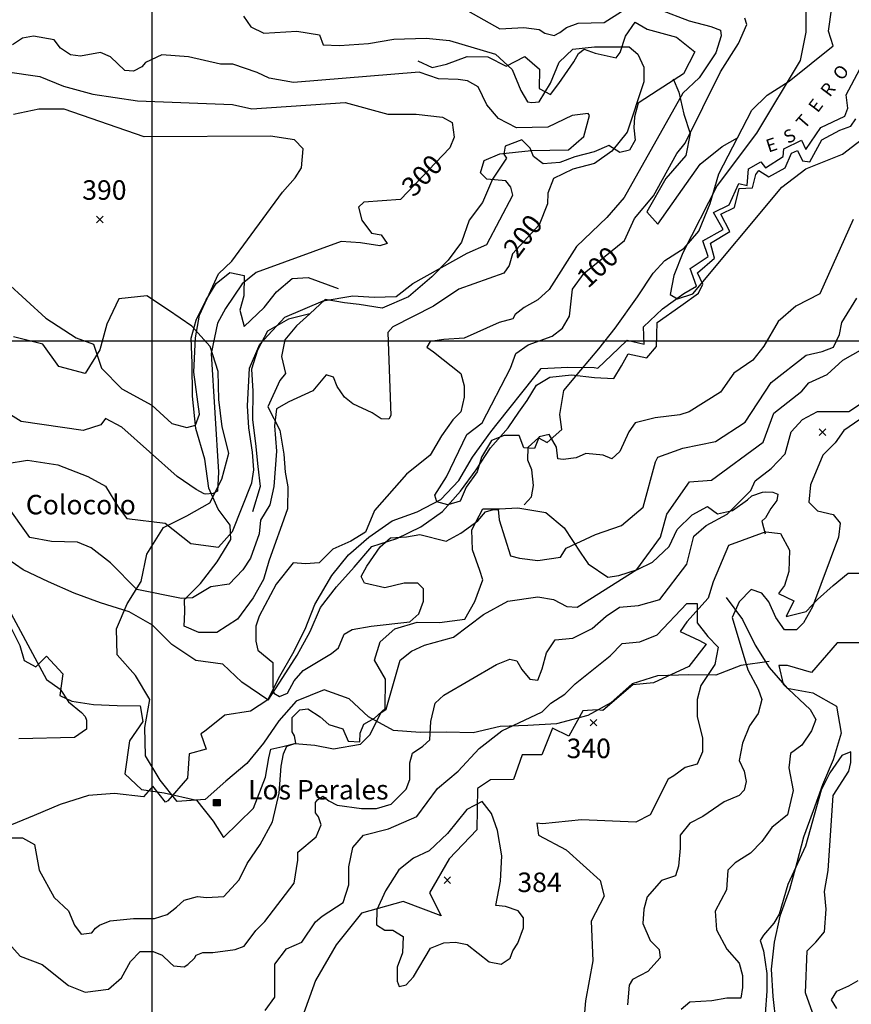
# Model space of a CAD drawing. Extents: x 614000 to 666750, y 5858750 to 5900750.
# Drawn here: x 624492 to 627692, y 5872448 to 5876235 of the extents above; entities that cross this region are included whole.
import ezdxf

# ---------------------------------------------------------------- set-up
doc = ezdxf.new("R2010")
doc.units = 0
doc.header["$MEASUREMENT"] = 0
doc.linetypes.add('T01', pattern=[0])
for name, color, linetype in [('CONSTRUCCION', 243, 'CONTINUOUS'), ('COTAS_DE_ELEVACION', 7, 'CONTINUOUS'), ('CURVA_DE_NIVEL_INDICE', 23, 'CONTINUOUS'), ('CURVA_DE_NIVEL_SECUND', 53, 'CONTINUOUS'), ('DRENAJE_PRINCIPAL', 150, 'CONTINUOUS'), ('DRENAJE_SECUNDARIO', 142, 'CONTINUOUS'), ('HUELLAS_Y_SENDEROS', 222, 'CONTINUOUS'), ('MALLA_UTM_Y_COORD', 21, 'CONTINUOUS'), ('ROTULOS_DE_CURVAS', 41, 'CONTINUOUS'), ('TOPONIMIA', 30, 'CONTINUOUS'), ('VEGETACION', 72, 'CONTINUOUS')]:
    doc.layers.add(name, color=color, linetype=linetype)

# ---------------------------------------------------------------- blocks, each defined once
blk = doc.blocks.new('COD197', base_point=(641411.49, 5874545.61))
at = {"layer": 'CONSTRUCCION'}
for p, q in [((641416.504327, 5874558.145817), (641416.432693, 5874533.145817)), ((641401.389713, 5874557.78765), (641401.389713, 5874533.21745)), ((641403.896877, 5874557.930917), (641403.896877, 5874533.21745)), ((641406.475673, 5874557.859284), (641406.40404, 5874533.21745)), ((641408.982837, 5874557.930917), (641408.911203, 5874533.21745)), ((641411.532471, 5874533.145817), (641411.532471, 5874558.00255)), ((641413.997163, 5874557.930917), (641413.92553, 5874533.145817)), ((641419.01149, 5874558.074183), (641418.939857, 5874533.145817)), ((641421.518653, 5874558.074183), (641421.518653, 5874533.21745))]:
    blk.add_line(p, q, dxfattribs=at)
blk.add_lwpolyline([(641398.954183, 5874533.21745), (641398.954183, 5874558.074183), (641423.954183, 5874558.145817), (641423.954183, 5874533.145817)], close=True, dxfattribs=at)
blk = doc.blocks.new('COD010', base_point=(617865.47, 5865677.39))
at = {"layer": 'COTAS_DE_ELEVACION'}
for p, q in [((617852.97, 5865664.89), (617877.97, 5865689.89)), ((617852.97, 5865689.89), (617877.97, 5865664.89))]:
    blk.add_line(p, q, dxfattribs=at)

msp = doc.modelspace()

# ---------------------------------------------------------------- linework, layer by layer
at = {"layer": 'CURVA_DE_NIVEL_INDICE'}
for points, elevation in [([(625353.16, 5876249.06), (625381.25, 5876208.06), (625431.28, 5876183.01), (625559.17, 5876191.36), (625645.35, 5876177.46), (625659.27, 5876138.52), (625723.21, 5876135.72), (625834.41, 5876144.07), (625931.74, 5876160.77), (626056.86, 5876163.51), (626145.82, 5876155.16), (626323.74, 5876102.32), (626387.68, 5876043.94), (626421.06, 5875963.25), (626446.08, 5875918.77), (626462.77, 5875915.96), (626490.56, 5875918.77), (626535.04, 5875991.11), (626568.42, 5876071.73), (626621.22, 5876121.82), (626704.63, 5876130.17), (626838.07, 5876130.17), (626871.45, 5876102.32), (626893.69, 5876052.29), (626893.69, 5875996.65), (626829.75, 5875801.94), (626771.35, 5875729.6), (626704.63, 5875682.31), (626621.22, 5875660.07), (626546.18, 5875623.93), (626523.94, 5875568.29), (626523.47, 5875526.85), (626490.56, 5875445.92), (626388, 5875334.83), (626375.57, 5875290.05), (626355.68, 5875260.2), (626181.63, 5875198.01), (626084.66, 5875133.34), (625928.01, 5875053.73), (625908.12, 5875031.35), (625920.56, 5874712.93), (625913.1, 5874698.01), (625883.26, 5874700.5), (625848.45, 5874722.88), (625773.86, 5874757.71), (625741.53, 5874782.58), (625714.18, 5874824.87), (625699.27, 5874859.7), (625671.91, 5874869.65), (625619.7, 5874807.46), (625527.7, 5874765.17), (625480.46, 5874737.81), (625473, 5874673.13), (625480.46, 5874576.12), (625470.44, 5874439.56), (625454.35, 5874368.98), (625418.45, 5874309.54), (625413.5, 5874257.53), (625380.09, 5874164.49), (625351.15, 5874119.75), (625298.54, 5874064.49), (625227.51, 5874053.96), (625156.49, 5874011.85), (625114.4, 5874009.22), (624943.41, 5874043.43), (624840.82, 5874146.07), (624767.17, 5874203.97), (624714.56, 5874225.02), (624614.59, 5874227.66), (624530.42, 5874243.45), (624438.35, 5874372.41)], 200), ([(627700.14, 5875466.84), (627571.38, 5875181.24), (627478.74, 5875133.51), (627411.37, 5875074.51), (627355.23, 5874978.99), (627313.13, 5874925.66), (627240.12, 5874875.13), (627189.62, 5874802.1), (627068.88, 5874726.28), (627032.42, 5874715), (626936.96, 5874703.78), (626861.18, 5874684.09), (626835.9, 5874650.45), (626802.22, 5874574.62), (626771.35, 5874546.52), (626737.67, 5874560.54), (626670.25, 5874566.15), (626633.79, 5874549.32), (626583.24, 5874543.72), (626563.61, 5874546.52), (626557.97, 5874591.44), (626529.92, 5874639.17), (626490.6, 5874630.76), (626473.78, 5874585.84), (626431.68, 5874588.64), (626414.82, 5874636.37), (626355.86, 5874636.37), (626308.13, 5874616.74), (626268.85, 5874552.13), (626251.99, 5874495.93), (626209.89, 5874436.99), (626187.43, 5874383.59), (626139.7, 5874369.57), (626097.61, 5874380.78), (626089.2, 5874406.08), (626134.11, 5874476.3), (626212.71, 5874639.17), (626271.67, 5874684.09), (626381.13, 5874894.75), (626400.77, 5874950.95), (626448.5, 5874984.66), (626541.15, 5875018.31), (626580.43, 5875049.21), (626608.52, 5875094.14), (626619.75, 5875198.06), (626664.66, 5875259.87), (626819.04, 5875386.23), (626858.36, 5875470.53), (626931.32, 5875557.57), (627021.19, 5875720.44), (627053.32, 5875759.57), (627188.58, 5876035.09), (627258.68, 5876143.82), (627290.07, 5876216.34), (627282.83, 5876240.52)], 100), ([(624436.57, 5876035.82), (624569.52, 5876016.01), (624660.04, 5875979.21), (624773.19, 5875948.09), (624945.75, 5875922.61), (625311.38, 5875909.46), (625385.98, 5875892.05), (625744.02, 5875916.92), (625908.12, 5875872.15), (626017.53, 5875872.15), (626119.47, 5875859.71), (626156.77, 5875839.81), (626164.23, 5875782.6), (626147.58, 5875742.76), (625957.85, 5875543.79), (625816.13, 5875533.84), (625796.23, 5875513.94), (625808.67, 5875464.19), (625845.96, 5875414.43), (625883.26, 5875406.97), (625905.64, 5875374.63), (625878.29, 5875364.68), (625803.69, 5875377.12), (625729.1, 5875382.09), (625402, 5875262.8), (625347.81, 5875219.43), (625284.11, 5875124.42), (625253.84, 5875067.37), (625229.09, 5874950.97), (625257.55, 5874495.28), (625252.6, 5874422.23), (625236.51, 5874412.32), (625207.68, 5874409.69), (625201.78, 5874411.27), (625201.78, 5874411.27), (625171.66, 5874428.65)], 300), ([(624372.17, 5873088.04), (624503.1, 5873088.04), (624549.05, 5873062.75), (624567.43, 5872963.93), (624624.83, 5872858.25), (624679.98, 5872807.66), (624702.95, 5872752.52), (624728.18, 5872718.06), (624769.54, 5872722.61), (624783.33, 5872741.06), (624799.41, 5872752.52), (624840.77, 5872768.59), (624930.34, 5872777.82), (625010.71, 5872777.82), (625058.96, 5872793.89), (625095.73, 5872821.43), (625125.55, 5872849.03), (625176.1, 5872862.8), (625210.57, 5872858.25), (625277.16, 5872862.8), (625336.9, 5872927.17), (625366.77, 5872989.22), (625417.27, 5873062.75), (625465.53, 5873150.1), (625490.8, 5873260.38), (625497.69, 5873363.81), (625506.88, 5873410.92), (625520.41, 5873441.32), (625550.76, 5873451.48), (625628.4, 5873444.69), (625699.28, 5873431.23), (625803.94, 5873448.11), (625841.05, 5873485.25), (625881.58, 5873569.67), (625901.83, 5873583.19), (625955.84, 5873772.3), (625999.72, 5873806.07), (626050.35, 5873829.68), (626161.73, 5873860.09), (626276.52, 5873947.88), (626371.03, 5873998.53), (626485.79, 5874015.42), (626546.57, 5874005.32), (626597.2, 5873978.28), (626637.7, 5873974.92), (626867.25, 5874120.16), (626958.37, 5874245.08), (626982, 5874332.87), (627069.75, 5874457.86), (627154.16, 5874464.59), (627353.32, 5874609.82), (627393.81, 5874721.23), (627501.84, 5874805.72), (627528.8, 5874837.97), (627599.77, 5874870.74), (627659.83, 5874925.37), (627736.26, 5874969.07)], 200), ([(625171.66, 5874428.65), (625098.33, 5874478.34), (624884.5, 5874667.48), (624822.52, 5874701.58), (624803.92, 5874676.78), (624735.74, 5874655.07), (624497.12, 5874689.18), (624419.64, 5874738.78)], 300), ([(624422.72, 5874016.41), (624594.96, 5873697.03), (624647.81, 5873660.27), (624679.98, 5873611.98), (624730.48, 5873570.61), (624744.27, 5873554.53), (624748.86, 5873540.76), (624748.86, 5873506.25), (624702.95, 5873474.1), (624489.31, 5873469.48)], 200), ([(626020.66, 5873170.22), (626099.43, 5873277.83), (626179.97, 5873344.99), (626260.52, 5873432.26), (626347.78, 5873499.43), (626502.11, 5873573.31), (626535.69, 5873606.86), (626589.37, 5873640.47), (626629.66, 5873680.75), (626763.89, 5873788.18), (626810.86, 5873835.18), (626877.97, 5873841.9), (626945.12, 5873868.79), (627059.2, 5873989.67), (627099.46, 5873989.67), (627099.46, 5873915.78), (627139.75, 5873862.07), (627180, 5873821.79), (627166.61, 5873754.63), (627112.89, 5873674.02), (627099.46, 5873620.31), (627099.46, 5873553.14), (627119.6, 5873472.6), (627119.6, 5873418.88), (627099.46, 5873371.82), (627052.49, 5873358.44), (627009.23, 5873326.24), (626987.38, 5873313.78), (626918.79, 5873176.46), (626862.65, 5873148.42), (626653.74, 5873157.76), (626504.04, 5873142.19), (626482.19, 5873145.3), (626488.43, 5873098.51), (626594.47, 5873042.31), (626725.44, 5872923.74), (626741.05, 5872864.49), (626691.15, 5872767.78), (626697.39, 5872614.88), (626669.3, 5872461.98), (626656.81, 5872309.14)], 300), ([(627730.8, 5873838.37), (627637.99, 5873838.37), (627539.72, 5873723.66), (627446.91, 5873750.97), (627414.15, 5873750.97), (627430.53, 5873679.96), (627534.26, 5873581.64), (627556.1, 5873543.4), (627539.72, 5873499.7), (627501.5, 5873445.08), (627457.83, 5873412.31), (627452.37, 5873357.68), (627468.75, 5873270.29), (627446.91, 5873177.43), (627386.85, 5873128.27), (627348.64, 5873073.64), (627304.96, 5873029.94), (627244.9, 5872991.71), (627217.61, 5872964.4), (627212.15, 5872887.92), (627212.15, 5872887.92), (627168.47, 5872805.99)], 200), ([(625437.3, 5872424.1), (625474.37, 5872476.06), (625474.37, 5872602.11), (625518.85, 5872661.49), (625578.16, 5872687.41), (625630.83, 5872764.67), (625655.8, 5872786.48), (625736.87, 5872839.5), (625758.72, 5872908.16), (625758.72, 5872976.82), (625774.28, 5873051.65), (625814.82, 5873098.51), (625911.49, 5873123.43), (625911.49, 5873123.43), (626020.66, 5873170.22)], 300), ([(627168.47, 5872805.99), (627173.28, 5872733.93), (627213.58, 5872660.05), (627260.54, 5872606.33), (627273.98, 5872559.33), (627273.98, 5872512.28), (627267.26, 5872472), (627213.58, 5872472), (627155.8, 5872461.98), (627071.61, 5872455.75), (627037.28, 5872427.71)], 200), ([(627636.41, 5872431.67), (627616.26, 5872465.28), (627636.41, 5872498.83), (627682.74, 5872519.42), (627719.33, 5872539.76)], 200)]:
    msp.add_lwpolyline(points, dxfattribs=dict(at, elevation=elevation))
at = {"layer": 'CURVA_DE_NIVEL_SECUND'}
for points, elevation in [([(626954.86, 5876274.79), (627068.84, 5876230.3), (627152.38, 5876209.12), (627188.58, 5876194.6), (627191.01, 5876172.85), (627171.67, 5876107.62), (627106.47, 5876010.92), (627043.65, 5875952.91), (626818.61, 5875551.59), (626751.89, 5875473.71), (626635.14, 5875362.43), (626529.36, 5875197.38), (626485.74, 5875158.12), (626433.46, 5875127.59), (626398.56, 5875101.43), (626389.85, 5875083.98), (626337.52, 5875070.9), (626202.39, 5875009.83), (626123.92, 5875005.47), (626071.64, 5874996.75), (626058.55, 5874974.94), (626084.73, 5874957.5), (626189.34, 5874874.63), (626202.39, 5874826.65), (626202.39, 5874783.04), (626189.34, 5874726.34), (626158.82, 5874695.81), (626115.21, 5874634.75), (626071.64, 5874560.6), (625980.08, 5874486.46), (625858.04, 5874346.89), (625823.14, 5874264.02), (625766.48, 5874229.13), (625696.73, 5874198.6), (625644.44, 5874146.32), (625592.12, 5874141.96), (625544.17, 5874146.32), (625478.79, 5874063.46), (625413.42, 5873941.33), (625400.32, 5873902.08), (625400.32, 5873845.38), (625409.04, 5873810.49), (625465.7, 5873762.51), (625465.7, 5873670.92), (625470.08, 5873644.75), (625491.88, 5873631.67), (625522.36, 5873644.75), (625548.55, 5873692.73), (625583.4, 5873731.98), (625692.39, 5873797.41), (625718.53, 5873819.21), (625740.34, 5873871.55), (625770.86, 5873889), (625844.95, 5873902.08), (625993.17, 5873919.53), (626028.03, 5873950.06), (626045.5, 5873998.03), (626045.5, 5874046.01), (626023.69, 5874067.82), (625971.36, 5874067.82), (625897.28, 5874050.37), (625818.81, 5874067.82), (625805.71, 5874093.99), (625827.52, 5874133.24), (625879.85, 5874207.32), (625919.08, 5874242.21), (625980.08, 5874246.58), (626032.41, 5874255.3), (626132.68, 5874229.13), (626189.34, 5874259.66), (626254.72, 5874307.64), (626285.24, 5874342.53), (626315.76, 5874351.25), (626333.19, 5874351.25), (626337.52, 5874312), (626381.13, 5874172.49), (626415.99, 5874163.77), (626485.74, 5874155.05), (626572.93, 5874168.13), (626594.73, 5874202.96), (626708.06, 5874255.3), (626808.33, 5874290.19), (626891.13, 5874359.97), (626939.13, 5874534.43), (626947.84, 5874551.88), (627043.74, 5874586.77), (627170.15, 5874612.94), (627283.48, 5874687.09), (627383.75, 5874839.74), (627518.13, 5874945.27), (627580.38, 5874959.11), (627624.19, 5874975.26), (627647.25, 5875023.71), (627656.47, 5875069.85), (627714.12, 5875164.44)], 150), ([(626195.84, 5876280.33), (626340.43, 5876199.71), (626432.16, 5876205.25), (626490.56, 5876196.9), (626512.8, 5876183.01), (626548.95, 5876174.66), (626571.19, 5876185.75), (626596.21, 5876205.25), (626640.69, 5876221.95), (626740.79, 5876224.69), (626807.51, 5876266.44)], 150), ([(627517.88, 5876296.41), (627517.88, 5876187.16), (627496.04, 5876077.91), (627327.18, 5875799.08), (627175.57, 5875596.89), (627043.65, 5875338.5), (627009.96, 5875251.46), (626995.92, 5875178.44), (627023.97, 5875161.55), (627082.93, 5875181.24), (627425.41, 5875591.28), (627518.06, 5875661.5), (627658.39, 5875717.64), (627785.4, 5875815.72)], 50), ([(624443.61, 5874527.68), (624522.52, 5874540.84), (624638.27, 5874522.42), (624754.01, 5874477.68), (624822.41, 5874440.83), (624872.39, 5874359.25), (624903.96, 5874317.14), (625051.27, 5874298.72), (625151.23, 5874219.76), (625256.45, 5874206.6), (625310.77, 5874266.2), (625385.04, 5874453.18), (625392.46, 5874503.95), (625388.46, 5874571.14), (625373.54, 5874665.67), (625368.57, 5874750.25), (625376.03, 5874894.53), (625415.81, 5874986.57), (625512.78, 5875091.04), (625659.48, 5875153.23), (625773.86, 5875173.14), (625855.91, 5875168.16), (625940.45, 5875170.65), (626005.09, 5875220.4), (626213.95, 5875337.32), (626290.4, 5875370.78), (626390.45, 5875559.94), (626382.13, 5875590.53), (626362.67, 5875615.58), (626290.4, 5875621.13), (626265.34, 5875646.17), (626279.26, 5875693.47), (626340.43, 5875718.51), (626459.99, 5875732.41), (626604.53, 5875735.15), (626662.93, 5875785.24), (626685.17, 5875865.93), (626679.62, 5875874.28), (626618.45, 5875865.93), (626523.94, 5875821.38), (626404.37, 5875818.64), (626334.88, 5875854.78), (626290.4, 5875907.61), (626257.02, 5875977.15), (626215.31, 5875999.39), (626179.15, 5876005), (626104.11, 5876007.74), (626029.02, 5876032.79), (625545.64, 5875993.1), (625452.17, 5876009.61), (625405.4, 5876031.6), (625311.88, 5876064.63), (625265.15, 5876064.63), (625141.38, 5876092.17), (625039.63, 5876100.39), (624976.38, 5876070.17), (624962.64, 5876053.66), (624929.64, 5876037.15), (624896.61, 5876039.89), (624841.64, 5876092.17), (624803.1, 5876108.68), (624726.1, 5876094.91), (624687.61, 5876100.39), (624649.11, 5876125.19), (624624.35, 5876158.21), (624544.59, 5876171.92), (624503.36, 5876163.7), (624464.86, 5876138.96)], 250), ([(625162.46, 5874879.83), (625168.55, 5875010.82), (625183.78, 5875099.17), (625256.86, 5875257.58), (625308.62, 5875306.32), (625503.5, 5875571.36), (625552.22, 5875626.19), (625576.58, 5875665.8), (625582.67, 5875738.91), (625549.17, 5875772.42), (625457.82, 5875787.65), (624970.63, 5875784.61), (624663.09, 5875891.23), (624565.65, 5875891.23), (624468.21, 5875869.9)], 350), ([(624364.68, 5875294.14), (624593.05, 5875086.98), (624708.76, 5875010.82), (624775.75, 5874986.45), (624806.2, 5874895.06), (624885.37, 5874815.85), (625001.08, 5874751.88), (625077.2, 5874681.81), (625135.06, 5874666.58), (625168.55, 5874675.72), (625183.78, 5874718.37), (625183.78, 5874718.37), (625162.46, 5874879.83)], 350), ([(627505.23, 5874697.61), (627562.58, 5874728.33), (627683.41, 5874728.33), (627723.67, 5874755.16)], 250), ([(627770.63, 5874728.33), (627663.27, 5874654.45), (627629.69, 5874607.45), (627582.72, 5874560.46), (627535.76, 5874446.3), (627529.04, 5874379.14), (627562.58, 5874345.53), (627622.97, 5874332.14), (627649.84, 5874298.53), (627643.12, 5874244.81), (627542.47, 5873976.22), (627508.89, 5873915.78), (627482.03, 5873888.9), (627435.07, 5873888.9), (627401.49, 5873935.95), (627374.67, 5873996.39), (627347.81, 5874029.94), (627307.55, 5874043.39), (627260.54, 5873996.39), (627233.73, 5873935.95), (627294.12, 5873734.46), (627334.37, 5873660.58), (627347.81, 5873620.31), (627334.37, 5873566.59), (627300.84, 5873519.59), (627273.98, 5873452.43), (627260.54, 5873385.27), (627280.69, 5873344.99), (627287.41, 5873304.72), (627280.69, 5873271.11), (627260.54, 5873251), (627202.58, 5873226.43), (627121.51, 5873170.22), (627071.61, 5873145.3), (627034.16, 5873098.51), (627034.16, 5873048.54), (627027.96, 5872979.94), (627015.47, 5872942.49), (626962.45, 5872923.74), (626906.31, 5872861.37), (626893.82, 5872814.58), (626890.7, 5872758.38), (626918.79, 5872692.89), (626953.09, 5872658.56), (626956.21, 5872627.35), (626909.43, 5872574.32), (626850.17, 5872543.11), (626837.72, 5872521.3), (626831.48, 5872446.41)], 250), ([(624362.98, 5872777.82), (624493.91, 5872633.02), (624578.88, 5872600.86), (624679.98, 5872520.43), (624744.27, 5872495.13), (624833.88, 5872506.66), (624884.38, 5872550.27), (624918.85, 5872612.33), (624955.61, 5872651.4), (625006.12, 5872651.4), (625040.58, 5872637.63), (625070.45, 5872607.72), (625084.24, 5872596.25), (625125.55, 5872591.64), (625139.34, 5872600.86), (625164.62, 5872626.1), (625171.51, 5872637.63), (625196.78, 5872646.79), (625235.84, 5872646.79), (625320.81, 5872658.31), (625355.28, 5872672.08), (625401.19, 5872731.83), (625435.66, 5872766.29), (625548.2, 5872913.4), (625561.99, 5873002.99), (625561.99, 5873032.9), (625633.21, 5873092.65), (625651.6, 5873138.57), (625642.4, 5873168.48), (625630.92, 5873184.56), (625630.92, 5873223.62), (625637.81, 5873235.09), (625658.45, 5873248.92), (625681.42, 5873230.54), (625713.59, 5873214.4), (625807.32, 5873201.57), (625864.72, 5873201.57), (625922.07, 5873218.45), (625979.47, 5873275.83), (625992.95, 5873312.97), (625992.95, 5873377.15), (626003.1, 5873414.34), (626043.59, 5873441.32), (626070.6, 5873465), (626073.98, 5873535.9), (626090.84, 5873606.81), (626124.62, 5873637.21), (626327.16, 5873755.41), (626377.8, 5873775.66), (626404.76, 5873768.93), (626425.05, 5873735.16), (626455.4, 5873697.96), (626485.79, 5873694.6), (626502.65, 5873738.53), (626519.56, 5873799.27), (626553.29, 5873849.99), (626620.83, 5873856.72), (626695.09, 5873893.86), (626749.07, 5873941.15), (626799.7, 5873974.92), (626873.97, 5873981.65), (626954.99, 5874005.32), (627059.65, 5874140.4), (627086.66, 5874248.44), (627133.91, 5874289.01), (627214.89, 5874332.87), (627306.06, 5874424.09), (627322.93, 5874461.22), (627383.71, 5874508.51), (627437.68, 5874565.9), (627461.31, 5874650.32), (627461.31, 5874650.32), (627505.23, 5874697.61)], 250), ([(627549.15, 5872398.12), (627515.61, 5872492.11), (627522.33, 5872653.32), (627555.86, 5872686.88), (627589.44, 5872727.21), (627596.15, 5872814.48), (627589.44, 5872881.64), (627602.87, 5872962.25), (627622.97, 5873251), (627683.41, 5873344.99), (627690.13, 5873378.55), (627690.13, 5873418.88), (627656.55, 5873405.43), (627609.59, 5873338.27), (627576.01, 5873271.11), (627515.61, 5873056.24), (627448.5, 5872908.53), (627414.92, 5872794.37), (627394.77, 5872760.76), (627354.52, 5872713.76), (627341.09, 5872693.6), (627354.52, 5872653.32), (627367.95, 5872566.05), (627367.95, 5872498.89), (627354.52, 5872324.29)], 150), ([(626408.71, 5872682.61), (626431.21, 5872741.93), (626431.21, 5872780.81), (626410.74, 5872807.35), (626361.67, 5872823.74), (626324.91, 5872827.85), (626342.08, 5872921.74), (626347.31, 5873019.43), (626330.93, 5873116.17), (626307.75, 5873182.54), (626271.56, 5873227.52), (626212.7, 5873197.93), (626138.94, 5873105.08), (626067.35, 5873038.51), (626008.04, 5873009.85), (625950.82, 5872964.86), (625899.7, 5872885.11), (625867.01, 5872811.46), (625864.98, 5872754.2), (625897.67, 5872733.77), (625928.32, 5872733.77), (625967.16, 5872709.22), (625965.12, 5872645.79), (625944.66, 5872590.58), (625944.66, 5872537.44), (625952.85, 5872517), (625979.43, 5872523.11), (626008.04, 5872553.76), (626073.46, 5872664.23), (626124.57, 5872684.67), (626169.53, 5872686.72), (626214.53, 5872678.56), (626298.33, 5872611.02), (626345.32, 5872602.86), (626380.09, 5872625.35), (626390.32, 5872654.01), (626390.32, 5872654.01), (626408.71, 5872682.61)], 350)]:
    msp.add_lwpolyline(points, dxfattribs=dict(at, elevation=elevation))
at = {"layer": 'DRENAJE_PRINCIPAL'}
for points in [[(625447.23, 5873619.65), (625493.33, 5873709.64), (625543.23, 5873797.08), (625590.62, 5873890.87), (625627.82, 5873985.97), (625693.12, 5874097.32), (625757.25, 5874176.75), (625835.27, 5874244.64), (625925.96, 5874307.34), (626021.51, 5874342.06), (626113.35, 5874389.52), (626182.52, 5874462.56), (626234.03, 5874552.25), (626304.65, 5874649.4), (626368.8, 5874730.1), (626434.23, 5874813.32), (626498.37, 5874894.02), (626601.32, 5874898.22), (626702.95, 5874897.35), (626716.91, 5874894.69), (626796.26, 5874970.18), (626829.54, 5875002.91), (626895.49, 5874987.11), (626892.18, 5875053.15), (626966.4, 5875122.34), (627048.17, 5875181.31), (627096.67, 5875210.09), (627071.77, 5875277.59), (627142.01, 5875323.96), (627120.88, 5875385.07), (627198.7, 5875427.57), (627162.37, 5875493.89), (627222.3, 5875522.58), (627259.78, 5875604.78), (627291.48, 5875596.89), (627297.06, 5875661.58), (627344.27, 5875687.84), (627361.88, 5875664.84), (627429.55, 5875708.69), (627432.31, 5875737.87), (627501.18, 5875771.55), (627517.42, 5875735.87), (627575.24, 5875820.43), (627667.06, 5875864.08), (627678.72, 5875894.45), (627672.77, 5875946.55), (627725.62, 5876045.11)], [(625448.05, 5873618.28), (625504.62, 5873705.39), (625559.91, 5873791.24), (625610.16, 5873882.22), (625650.25, 5873974.55), (625711.84, 5874054), (625779.76, 5874129.59), (625847.7, 5874208.98), (625943.23, 5874239.9), (626036.32, 5874284.81), (626119.36, 5874343.77), (626188.56, 5874421.88), (626248.9, 5874503.88), (626304.18, 5874588.47), (626372.11, 5874665.33), (626413.23, 5874725.91), (626445.33, 5874770.07), (626481.36, 5874829.43), (626532.42, 5874860.73), (626615.07, 5874868.91), (626703.93, 5874859.26), (626778.86, 5874854.81), (626808.46, 5874904.07), (626834.21, 5874949.55), (626905.25, 5874934.98), (626942.42, 5874977.82), (626945.68, 5875070.47), (627036.37, 5875134.44), (627104.08, 5875183.37), (627120.86, 5875217.5), (627100.87, 5875260.83), (627166.1, 5875317.4), (627150.03, 5875375.94), (627225.33, 5875420.99), (627190.27, 5875487.31), (627242.55, 5875512.25), (627260.9, 5875585.72), (627311.74, 5875587.83), (627324.84, 5875639.77), (627336.39, 5875654.9), (627375.59, 5875630.44), (627438.11, 5875665.46), (627462.68, 5875721.1), (627485.63, 5875732.33), (627504.39, 5875692.82), (627532.31, 5875688.77), (627578.7, 5875773.43), (627648.85, 5875809.65), (627690.9, 5875825.79), (627710.17, 5875853.55)]]:
    msp.add_lwpolyline(points, dxfattribs=at)
at = {"layer": 'DRENAJE_SECUNDARIO'}
for points in [[(625447.23, 5873619.65), (625346.94, 5873687.7), (625273.78, 5873756.87), (625169.7, 5873770.46), (625077.43, 5873832.18), (625003.04, 5873906.45), (624913.23, 5873958), (624802.95, 5873991.95), (624701.6, 5874029.63), (624602.83, 5874072.37), (624505.36, 5874118.9), (624415.62, 5874180.61)], [(627210.73, 5874013.25), (627273.6, 5873927.66), (627322.4, 5873829.49), (627376.37, 5873743.97), (627445.63, 5873663.4), (627544.6, 5873646.05), (627635.68, 5873594.49), (627653.95, 5873491.51), (627622.67, 5873388.95), (627581.27, 5873291.55), (627546.2, 5873191.56), (627508.58, 5873090.32), (627482.42, 5872992.8), (627454.95, 5872890.2), (627417.31, 5872786.43), (627394.96, 5872687.6), (627384, 5872583.59), (627390.81, 5872478.17), (627401.46, 5872375.25)], [(625447.23, 5873619.65), (625380.38, 5873575.7), (625281.16, 5873560.04), (625203.18, 5873497.23), (625189.14, 5873488.47), (625209.02, 5873429.9), (625144.08, 5873411.41), (625138.28, 5873317.52), (625062.65, 5873230.57), (625053.72, 5873225.57), (625004.64, 5873286.92), (624968.76, 5873246.61), (624857.05, 5873258.99), (624756.62, 5873250.96), (624648.36, 5873216.34), (624547.66, 5873174.04), (624438.06, 5873129.27), (624327.25, 5873093.41), (624220.35, 5873070.2), (624117.16, 5873034.27), (624016.55, 5873003.39), (623920.99, 5872967.39), (623848.37, 5872941.35)]]:
    msp.add_lwpolyline(points, dxfattribs=at)
at = {"layer": 'HUELLAS_Y_SENDEROS'}
for points in [[(626433.37, 5874369.01), (626461.56, 5874400.51), (626469.51, 5874443.6), (626462.35, 5874503.33), (626447.39, 5874541.54), (626449.04, 5874591.04), (626488.7, 5874626.24), (626521.6, 5874609.46), (626577.88, 5874658.49), (626570.71, 5874716.95), (626586.66, 5874809.48), (626652.06, 5874887.63), (626721.29, 5874969.56), (626784.16, 5875049), (626870.2, 5875168.86), (626929.34, 5875259.76), (626974.18, 5875308.89), (627049.51, 5875356.48), (627105.91, 5875422.02), (627148.65, 5875528.29), (627182.56, 5875642.25), (627254.78, 5875781.28), (627310.22, 5875887.44), (627369.11, 5875945.33), (627453.38, 5875999.2), (627622.12, 5876134.86), (627604.76, 5876190.87), (627616.9, 5876282.17)], [(626024.65, 5876077.43), (626079.09, 5876051.58), (626135.08, 5876063.79), (626214.08, 5876093.59), (626294.11, 5876091.63), (626363.72, 5876056.76), (626436.42, 5876092.95), (626491.94, 5876044.24), (626491.38, 5875970.61), (626534.4, 5875947.39), (626566.48, 5875989.01), (626624.3, 5876073.57), (626642.33, 5876105.16), (626664.06, 5876121.48), (626707.13, 5876105.87), (626787.04, 5876088.69), (626802.44, 5876108.87), (626823.26, 5876172.16), (626860.51, 5876225.16), (626907.31, 5876198.1), (627020.15, 5876167.94), (627090.87, 5876111.48), (627047.02, 5876026.8), (626948.71, 5875964.16), (626872.1, 5875914.04), (626857.72, 5875860.84), (626854.85, 5875818.97), (626860.85, 5875771.95), (626838.95, 5875732.78), (626802.04, 5875724.21), (626759.05, 5875751.24), (626702.95, 5875726.33), (626627.85, 5875707.93), (626570.51, 5875685.57), (626506.95, 5875681.04), (626469.05, 5875709.29), (626456.59, 5875741.13), (626425.07, 5875773.14), (626360.08, 5875748.3), (626354.77, 5875717.88), (626364.82, 5875702.56), (626312.11, 5875621.77), (626273.3, 5875531.96), (626221.96, 5875463.85), (626192.09, 5875379.05), (626140.74, 5875309.67), (626077.99, 5875245.46), (625988.46, 5875168.79), (625886.49, 5875125.23), (625798.94, 5875139.94), (625741.81, 5875145.5), (625668.22, 5875158.83), (625608.08, 5875103.49), (625556.91, 5875058.22), (625512.03, 5875004.02), (625500.1, 5874939.38), (625514.85, 5874874.5), (625493.04, 5874846.76), (625446.52, 5874745.6), (625492.85, 5874656.34), (625508.65, 5874563.53), (625513.21, 5874494.94), (625524.21, 5874437.72), (625522.29, 5874353.95), (625495, 5874274.2), (625478.14, 5874228.65), (625450.87, 5874152.71), (625430, 5874081.8), (625390.07, 5874011.05), (625329.73, 5873929.05), (625250.57, 5873877.67), (625181.96, 5873878.26), (625124.98, 5873902.87), (625127.94, 5873957.43), (625125.76, 5874004.42), (625187.21, 5874066.1), (625251.38, 5874149.34), (625304.13, 5874235.21), (625302.01, 5874291.09), (625255.48, 5874352.42), (625219.25, 5874432.71), (625204.86, 5874544.55), (625170.19, 5874662.91), (625157.17, 5874787.43), (625155.6, 5874914.39), (625152.52, 5875009.63), (625170.84, 5875079.3), (625209.56, 5875157.67), (625248.16, 5875220.82), (625300.57, 5875262.26), (625356.39, 5875251.63), (625354.51, 5875172.94), (625338.84, 5875117.21), (625356.15, 5875054.86), (625432.94, 5875127.83), (625480.41, 5875188.36), (625540.52, 5875239.9), (625602.8, 5875243.17), (625718.1, 5875201.57)], [(627007.49, 5876008.09), (627028.69, 5875955.86), (627048.38, 5875871.91), (627071.94, 5875796.81), (627056.05, 5875713.16), (626979.14, 5875623.68), (626905.74, 5875496.09), (626947.3, 5875448.76), (627042.36, 5875583.78), (627110.43, 5875679.68), (627194.8, 5875747.51), (627254.78, 5875781.28)], [(625608.08, 5875103.49), (625526.61, 5875082.6), (625446.22, 5875037.59), (625407.54, 5874964.29), (625384.11, 5874890.86), (625389.81, 5874805.75), (625387.71, 5874696.59), (625399.71, 5874605.09), (625407.92, 5874516.15), (625417.5, 5874439.9), (625387.53, 5874342.41)], [(624454.16, 5873904.8), (624492.96, 5873828.3), (624509.04, 5873771.03), (624554.59, 5873746.52), (624595.56, 5873786.79), (624658.56, 5873718.97), (624646.49, 5873635.29), (624692.07, 5873614.59), (624775.82, 5873601.18), (624867.27, 5873597.86), (624956.19, 5873595.83), (624965.89, 5873536.08), (624914.5, 5873461.62), (624897.01, 5873334.82), (624961.35, 5873274.6), (625047.64, 5873261.17), (625171.94, 5873233.45), (625236.12, 5873152.92), (625276.28, 5873089.1), (625391.5, 5873202.37), (625438.15, 5873321.3), (625450.16, 5873396.1), (625458.03, 5873429.04), (625505.13, 5873440.06), (625554.77, 5873452.33), (625549.9, 5873480.3), (625541.13, 5873495.61), (625540.28, 5873551.48), (625569.73, 5873580.42), (625600.25, 5873583.97), (625648.3, 5873554.36), (625681.1, 5873523.61), (625735.61, 5873507.91), (625755.56, 5873459.5), (625801.29, 5873457.84), (625802.81, 5873490.84), (625815.78, 5873525), (625857.89, 5873548.76), (625898.83, 5873585.23), (625899.69, 5873698.2), (625857.06, 5873772.2), (625879.19, 5873841.83), (625935.48, 5873892.13), (626022.07, 5873918.05), (626107.18, 5873916.05), (626205.11, 5873929.18), (626243.75, 5873997.4), (626274.88, 5874080.92), (626262.45, 5874116.57), (626235.11, 5874195.52), (626231.89, 5874272.98), (626274.44, 5874353.87), (626337.96, 5874353.32), (626409.14, 5874357.79), (626516.99, 5874339.1), (626587.69, 5874280.1), (626651.74, 5874183.07), (626679.38, 5874142.21), (626755.21, 5874090.78), (626797.19, 5874096.77), (626869.78, 5874120.27), (626927.18, 5874148.97), (626991.17, 5874209.36), (627022.15, 5874273.84), (627079.76, 5874330.48), (627138.45, 5874362.98), (627177.62, 5874334.72), (627234.89, 5874346.92), (627292.38, 5874388.32), (627309.01, 5874403.42), (627351.05, 5874418.29), (627362.49, 5874419.46), (627390.43, 5874417.95), (627409.43, 5874410.17), (627405.44, 5874386.09), (627382.33, 5874354.55), (627361.73, 5874319.18), (627347.65, 5874306.6), (627361.25, 5874256.98)], [(627363.86, 5874265.84), (627219.88, 5874212.48), (627160.37, 5874073.35), (627142.1, 5874010.03), (627058.82, 5873919.34), (627034.39, 5873881.46), (627107.82, 5873847.83), (627134.39, 5873833.64), (627067.67, 5873747.88), (626931.24, 5873684.3), (626851.14, 5873677.37), (626736.04, 5873578.07), (626714.46, 5873580.79), (626659.79, 5873576.18), (626605.68, 5873478.89), (626542.4, 5873509.9), (626500.95, 5873407.43), (626426, 5873408.07), (626392.24, 5873313.14), (626303.29, 5873311.37), (626253.48, 5873277.52), (626250.99, 5873118.85), (626144.69, 5873008.04), (626068.72, 5872876.67), (626113.79, 5872788.69), (625968.1, 5872843.25), (625807.67, 5872798.92), (625710.18, 5872676.61), (625630.36, 5872540.19), (625579.71, 5872397.17)], [(627363.86, 5874265.84), (627419.71, 5874259.02), (627454.79, 5874195.24), (627451.62, 5874112.75), (627434.69, 5874058.31), (627412.86, 5874028.03), (627471.08, 5873999.6), (627441.4, 5873940.19), (627519.05, 5873958.57), (627562.6, 5874005.17), (627622.73, 5874059.24), (627680.26, 5874105.72), (627734.9, 5874106.52)]]:
    msp.add_lwpolyline(points, dxfattribs=at)
at = {"layer": 'MALLA_UTM_Y_COORD', "linetype": 'T01'}
for points in [[(625000, 5900000), (625000, 5860000)], [(615000, 5875000), (660000, 5875000)]]:
    msp.add_lwpolyline(points, dxfattribs=at)
at = {"layer": 'VEGETACION'}
msp.add_lwpolyline([(627376.55, 5873766.82), (627267.17, 5873751.25), (627171.59, 5873713.99), (627067.42, 5873714.88), (626946.69, 5873710.83), (626848.63, 5873681.2), (626766.75, 5873607), (626678.71, 5873558.25), (626557.77, 5873526.27), (626447.19, 5873520.87), (626340.44, 5873516.71), (626237.34, 5873492.2), (626133.17, 5873494.36), (626032.8, 5873493.95), (625929.94, 5873501.17), (625833.79, 5873554.05), (625759.36, 5873623.23), (625664.33, 5873657.05), (625556, 5873613.55), (625489.36, 5873537.95), (625430.26, 5873452.13), (625366.13, 5873373.97), (625285.57, 5873306.1), (625206.26, 5873235.69), (625098.2, 5873227.73), (625032.77, 5873309.54), (624976.32, 5873403.96), (624973.34, 5873513.16), (624993.23, 5873620.9), (624938.03, 5873712.77), (624867.49, 5873792.09), (624864.44, 5873892.4), (624905.84, 5873988.53), (624959.86, 5874074.39), (624980.99, 5874179.58), (625045.3, 5874281.86), (625135.85, 5874326.79), (625223.9, 5874376.81), (625270.34, 5874467.82), (625296.51, 5874567.89), (625270.61, 5874669.67), (625258.71, 5874773.87), (625255.72, 5874881.8), (625224.7, 5874978.55), (625154.15, 5875056.59), (625064.42, 5875118.29), (624980.99, 5875173.59), (624872.9, 5875161.82), (624827.69, 5875064.46), (624800.25, 5874965.67), (624743.65, 5874874.75), (624642.21, 5874901.01), (624580.61, 5874986.59), (624467.76, 5875015.49)], dxfattribs=at)

# ---------------------------------------------------------------- block references
at = {"layer": 'CONSTRUCCION'}
msp.add_blockref('COD197', (625250.77, 5873223.59), dxfattribs=at)
at = {"layer": 'COTAS_DE_ELEVACION'}
for p in [(624800.45, 5875466.62, 390), (627581.85, 5874648.77, 257), (626700.33, 5873531.24, 340), (626137.82, 5872925.57, 384)]:
    msp.add_blockref('COD010', p, dxfattribs=at)

# ---------------------------------------------------------------- texts
for s, p in [('390', (624732.75, 5875542.5, 390)), ('340', (626596.8, 5873394.91, 340)), ('384', (626407.41, 5872879.81, 384))]:
    msp.add_text(s, height=75, dxfattribs=at).set_placement(p)
at = {"layer": 'ROTULOS_DE_CURVAS'}
for s, rotation, p in [('300', 46, (626008.27, 5875548.98)), ('200', 53, (626406.99, 5875312.67)), ('100', 43, (626678.89, 5875198.7))]:
    msp.add_text(s, height=75, rotation=rotation, dxfattribs=at).set_placement(p)
at = {"layer": 'TOPONIMIA'}
for s, rotation, p in [('O', 53, (627656.77, 5875997.47)), ('R', 53, (627609.44, 5875934.36)), ('E', 53, (627563.03, 5875874.03)), ('T', 49, (627512.9, 5875811.84)), ('S', 29, (627448.86, 5875756.15)), ('E', 18, (627373.68, 5875723.66))]:
    msp.add_text(s, height=50, rotation=rotation, dxfattribs=at).set_placement(p)
for s, p in [('Colocolo', (624515.54, 5874332.49)), ('Los Perales', (625370.81, 5873235.83))]:
    msp.add_text(s, height=75, dxfattribs=at).set_placement(p)

doc.saveas('drawing.dxf')
